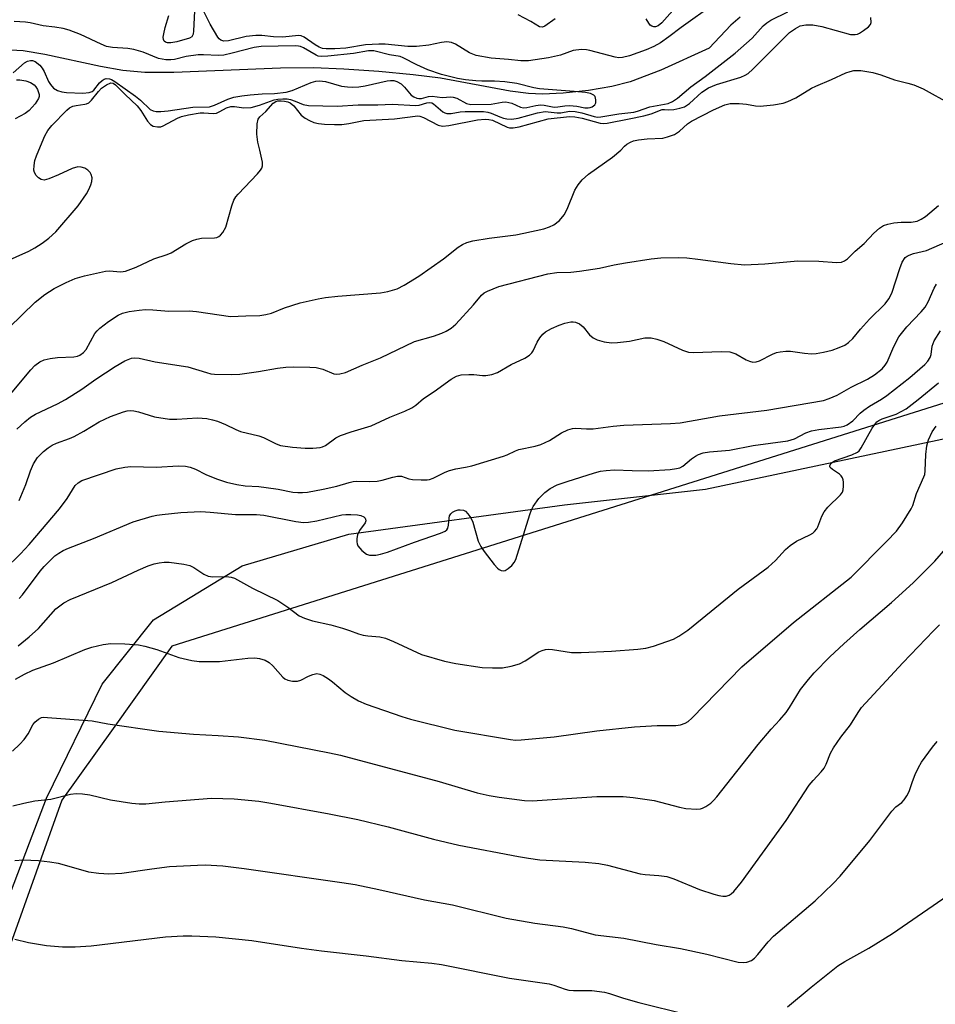
# Model space of a CAD drawing. Units: inches. Extents: x 1267769 to 1273769, y 569449 to 573450.
# Drawn here: x 1269142 to 1269356, y 572800 to 573030 of the extents above; entities that cross this region are included whole.
import ezdxf

# ---------------------------------------------------------------- set-up
doc = ezdxf.new("R2010")
doc.units = ezdxf.units.IN
doc.header["$MEASUREMENT"] = 0
for name, color, linetype in [('HYDRO-Single Line Stream', 4, 'Continuous'), ('NTRL-Farm Land', 3, 'Continuous'), ('NTRL-Trees', 3, 'Continuous'), ('Undefined', 1, 'Continuous')]:
    doc.layers.add(name, color=color, linetype=linetype)

msp = doc.modelspace()

# ---------------------------------------------------------------- linework, layer by layer
at = {"layer": 'HYDRO-Single Line Stream'}
msp.add_lwpolyline([(1269310.44, 573031.06), (1269308.24, 573029.18), (1269303.22, 573023.82), (1269291.94, 573018.66), (1269284.78, 573015.93), (1269280.51, 573014.87), (1269275.02, 573013.93), (1269269.08, 573013.26), (1269264.26, 573013.02), (1269261.05, 573013.2), (1269256.77, 573013.77), (1269240.46, 573016.8), (1269234.09, 573017.6), (1269226.05, 573018.36), (1269217.92, 573018.93), (1269210.82, 573019.23), (1269203.11, 573019.14), (1269178.26, 573018.09), (1269171.45, 573018.15), (1269166.35, 573018.55), (1269161.09, 573019.49), (1269148.09, 573022.33), (1269143.07, 573023.16), (1269138.64, 573023.43)], dxfattribs=at)
at = {"layer": 'NTRL-Farm Land'}
msp.add_lwpolyline([(1269136.88, 572818.35), (1269148.5, 572848.64), (1269161.48, 572875.26), (1269173.47, 572890.26), (1269194.15, 572902.88), (1269219.07, 572910.31), (1269269.46, 572917.16), (1269302.31, 572920.78), (1269495.85, 572961.77), (1269585.17, 572983.73), (1269642.18, 572993.34)], dxfattribs=at)
at = {"layer": 'NTRL-Trees'}
msp.add_lwpolyline([(1269646.49, 572992.72), (1269506.91, 572958.69), (1269423.74, 572961.56), (1269177.74, 572884.12), (1269164.04, 572864.91), (1269152.1, 572848.18), (1269128.03, 572780.93), (1269112.9, 572738.68), (1269103.23, 572711.67), (1269075.26, 572633.54), (1269062.15, 572596.93), (1269053.29, 572572.18), (1269053.26, 572571.79), (1269050.01, 572529.52), (1269033.26, 572502.4), (1269032.86, 572501.74), (1268990.13, 572500.53), (1268936.63, 572499.01), (1268900.33, 572497.98), (1268845.15, 572496.42), (1268694.08, 572492.14), (1268661.57, 572487.26)], dxfattribs=at)
at = {"layer": 'Undefined'}
for points, elevation in [([(1269304.54, 573034.23), (1269296.65, 573028.65), (1269293.8, 573026.44), (1269291.84, 573025.07), (1269290.32, 573024.23), (1269288.48, 573023.41), (1269284.61, 573022.03), (1269282.94, 573021.61), (1269282.11, 573021.58), (1269281.26, 573021.7), (1269275.38, 573023.29), (1269274.54, 573023.43), (1269273.42, 573023.46), (1269271.48, 573023.24), (1269268.5, 573022.18), (1269265.73, 573021.52), (1269261.05, 573020.82), (1269259.21, 573020.81), (1269256.37, 573021.14), (1269252.29, 573021.47), (1269248.83, 573022.08), (1269247.23, 573022.71), (1269243.96, 573024.77), (1269243.04, 573025.11), (1269241.98, 573025.27), (1269240.74, 573025.15), (1269237.75, 573024.47), (1269234.89, 573024.17), (1269232.86, 573024.22), (1269227.58, 573024.73), (1269226.12, 573024.76), (1269223, 573024.55), (1269218.39, 573023.78), (1269215.82, 573023.65), (1269213.76, 573023.64), (1269212.91, 573023.74), (1269212.15, 573024.01), (1269211.19, 573024.57), (1269208.62, 573026.41), (1269207.93, 573026.68), (1269207.38, 573026.73), (1269203.58, 573026.4), (1269201.51, 573026.48), (1269198.79, 573026.77), (1269197.39, 573026.75), (1269195.13, 573026.49), (1269191.02, 573025.54), (1269189.91, 573025.44), (1269189.21, 573025.64), (1269188.82, 573025.97), (1269188.48, 573026.39), (1269186.74, 573029.39), (1269185.03, 573032.83)], 540), ([(1269146.73, 573000), (1269148.09, 573003.29), (1269148.78, 573004.59), (1269149.72, 573005.71), (1269153.24, 573009.3), (1269153.9, 573009.86), (1269154.63, 573010.24), (1269155.44, 573010.43), (1269157.42, 573010.7), (1269157.86, 573010.82), (1269158.37, 573011.06), (1269158.99, 573011.63), (1269160.62, 573013.66), (1269161.37, 573014.43), (1269162.54, 573015.27), (1269163.49, 573015.67), (1269164.05, 573015.6), (1269164.63, 573015.22), (1269166.84, 573013), (1269169.7, 573010.31), (1269170.54, 573009.23), (1269172.08, 573006.79), (1269172.78, 573005.94), (1269173.44, 573005.58), (1269174.45, 573005.4), (1269175.22, 573005.46), (1269175.76, 573005.63), (1269179.05, 573007.46), (1269180.03, 573007.83), (1269181.67, 573008.24), (1269184.38, 573008.72), (1269185.25, 573008.73), (1269187.44, 573008.57), (1269188.22, 573008.65), (1269189, 573008.99), (1269190.51, 573009.88), (1269191.53, 573010.19), (1269192.37, 573010.17), (1269194.6, 573009.85), (1269196.27, 573009.96), (1269198.26, 573010.52), (1269201.62, 573011.74), (1269202.47, 573011.9), (1269203.7, 573012), (1269204.68, 573011.99), (1269205.48, 573011.83), (1269206.52, 573011.46), (1269208.39, 573010.61), (1269209.69, 573010.39), (1269216.38, 573010.29), (1269221.25, 573010.54), (1269225.89, 573010.58), (1269229.29, 573010.72), (1269234.65, 573010.43), (1269235.49, 573010.52), (1269237.3, 573011.01), (1269238, 573011.09), (1269238.42, 573011.01), (1269238.84, 573010.79), (1269241.06, 573008.95), (1269241.51, 573008.7), (1269241.98, 573008.56), (1269242.98, 573008.57), (1269245.09, 573008.91), (1269246.21, 573009.01), (1269250.48, 573009), (1269251.56, 573008.84), (1269252.34, 573008.63), (1269254.34, 573007.74), (1269255.16, 573007.47), (1269255.98, 573007.33), (1269257.1, 573007.25), (1269258.61, 573007.42), (1269263.14, 573008.7), (1269264.94, 573008.98), (1269267.73, 573008.67), (1269268.57, 573008.73), (1269270.6, 573009.06), (1269271.92, 573009.03), (1269273.45, 573008.72), (1269276.34, 573007.82), (1269277.15, 573007.71), (1269277.91, 573007.73), (1269282.09, 573008.47), (1269285.58, 573008.85), (1269286.44, 573009.07), (1269289.38, 573010.1), (1269293.62, 573010.89), (1269294.66, 573011.33), (1269295.84, 573012.13), (1269298.92, 573014.8), (1269302.25, 573017.19), (1269309.28, 573022.63), (1269313.21, 573026.14), (1269315.81, 573029.01), (1269316.63, 573029.75), (1269317.58, 573030.35), (1269321.57, 573032.32)], 540), ([(1269183.08, 573032.45), (1269182.84, 573027.83), (1269182.72, 573027.04), (1269182.42, 573026.43), (1269181.9, 573026.15), (1269178.95, 573025.32), (1269177.54, 573025.07), (1269176.76, 573025.06), (1269176.32, 573025.2), (1269175.99, 573025.47), (1269175.8, 573025.86), (1269175.77, 573026.36), (1269175.86, 573027.18), (1269176.17, 573028.6), (1269177.07, 573031.4)], 540), ([(1269295.94, 573034.02), (1269292.14, 573029.75), (1269291.29, 573029.05), (1269290.67, 573028.77), (1269290.27, 573028.75), (1269289.84, 573028.91), (1269289.44, 573029.21), (1269289.09, 573029.62), (1269288.52, 573030.64)], 542), ([(1269140.76, 573018.06), (1269143.38, 573020.38), (1269144.08, 573020.78), (1269144.75, 573020.96), (1269145.21, 573020.94), (1269145.89, 573020.69), (1269146.97, 573019.82), (1269147.51, 573019.13), (1269147.96, 573018.35), (1269148.94, 573016.04), (1269149.4, 573015.29), (1269150.17, 573014.43), (1269151.06, 573013.93), (1269152.06, 573013.61), (1269153.15, 573013.47), (1269156.99, 573013.33), (1269158.48, 573013.43), (1269159.13, 573013.68), (1269159.52, 573013.99), (1269160.91, 573015.72), (1269161.49, 573016.28), (1269161.94, 573016.53), (1269162.43, 573016.68), (1269163.18, 573016.66), (1269163.68, 573016.46), (1269164.42, 573016.02), (1269169.29, 573012.61), (1269170.42, 573011.67), (1269172.72, 573009.51), (1269173.39, 573009.13), (1269174.11, 573008.99), (1269175.22, 573009.01), (1269176.92, 573009.17), (1269182.69, 573010.04), (1269186.56, 573010.11), (1269187.75, 573010.5), (1269190.86, 573011.89), (1269192.23, 573012.32), (1269194.14, 573012.68), (1269196.07, 573012.94), (1269198.88, 573013.16), (1269201.74, 573013.22), (1269204.49, 573013.56), (1269205.86, 573013.95), (1269210.3, 573015.75), (1269211.4, 573016.06), (1269212.25, 573016.15), (1269213.67, 573016.03), (1269217.37, 573014.96), (1269218.8, 573014.76), (1269219.95, 573014.7), (1269221.42, 573014.8), (1269222.88, 573015.02), (1269228.04, 573016.18), (1269228.8, 573016.27), (1269229.56, 573016.26), (1269230.31, 573016.04), (1269231.26, 573015.46), (1269232.11, 573014.69), (1269233.61, 573012.86), (1269234.26, 573012.41), (1269234.97, 573012.13), (1269235.46, 573012.04), (1269236.03, 573012.05), (1269237.71, 573012.5), (1269238.54, 573012.62), (1269240.86, 573012.26), (1269242.87, 573012.41), (1269243.44, 573012.38), (1269244.29, 573012.13), (1269246.54, 573010.89), (1269247.53, 573010.67), (1269252.32, 573010.74), (1269254.84, 573011.18), (1269255.71, 573011.23), (1269257.11, 573010.98), (1269259.17, 573010), (1269259.87, 573009.86), (1269260.63, 573009.94), (1269262.75, 573010.43), (1269263.82, 573010.56), (1269264.65, 573010.48), (1269267.04, 573010.06), (1269267.88, 573010.07), (1269269.53, 573010.36), (1269270.57, 573010.41), (1269272.27, 573010.25), (1269274.17, 573009.9), (1269274.95, 573009.86), (1269275.42, 573009.93), (1269275.91, 573010.12), (1269276.51, 573010.58), (1269276.73, 573011), (1269276.78, 573011.77), (1269276.57, 573012.5), (1269276.25, 573012.86), (1269275.52, 573013.18), (1269274.36, 573013.44), (1269271.68, 573013.72), (1269263.63, 573014.3), (1269262.24, 573014.55), (1269258.27, 573015.54), (1269255.48, 573015.94), (1269253.08, 573016.11), (1269250.1, 573016.1), (1269248.75, 573016.17), (1269246.29, 573016.41), (1269244.46, 573016.74), (1269240.72, 573017.67), (1269237.54, 573018.72), (1269234.94, 573019.88), (1269231.76, 573021.53), (1269231.03, 573021.82), (1269228.56, 573022.24), (1269224.91, 573023.17), (1269223.71, 573023.18), (1269220.21, 573022.59), (1269214.17, 573021.94), (1269212.77, 573021.87), (1269211.96, 573021.96), (1269211.45, 573022.14), (1269208.52, 573023.86), (1269207.79, 573024.17), (1269207.3, 573024.28), (1269206.53, 573024.32), (1269198.6, 573024.17), (1269196.98, 573023.96), (1269191.85, 573022.6), (1269189.89, 573022.2), (1269188.64, 573022.11), (1269185.19, 573022.27), (1269183.88, 573022.25), (1269181.08, 573021.86), (1269178.38, 573021.13), (1269177.54, 573021.06), (1269176.38, 573021.1), (1269174.65, 573021.4), (1269171.05, 573022.84), (1269168.86, 573023.51), (1269167.47, 573023.72), (1269163.95, 573023.96), (1269162.53, 573024.23), (1269161.26, 573024.7), (1269156.45, 573026.97), (1269153.78, 573028), (1269152.41, 573028.4), (1269150.46, 573028.74), (1269147.7, 573028.98), (1269144.71, 573029.71), (1269143.58, 573029.89), (1269140.98, 573030)], 538), ([(1269198.28, 573000), (1269197.87, 573001.88), (1269197.64, 573003.75), (1269197.67, 573006.14), (1269197.89, 573007.23), (1269198.28, 573007.79), (1269199.7, 573009.01), (1269201.42, 573010.92), (1269202.06, 573011.38), (1269202.5, 573011.5), (1269203.27, 573011.52), (1269204.08, 573011.42), (1269204.87, 573011.23), (1269205.39, 573011.03), (1269206.26, 573010.37), (1269207.99, 573008.13), (1269208.86, 573007.43), (1269209.87, 573006.88), (1269210.93, 573006.44), (1269212.02, 573006.2), (1269213.41, 573006.03), (1269215.73, 573005.95), (1269217.46, 573005.99), (1269219.08, 573006.22), (1269222.57, 573006.92), (1269229.73, 573007.26), (1269235.18, 573007.99), (1269235.69, 573007.92), (1269236.5, 573007.63), (1269239.96, 573005.81), (1269240.97, 573005.61), (1269242.42, 573005.76), (1269249.15, 573007.09), (1269250.92, 573007.21), (1269251.79, 573007.15), (1269252.6, 573006.97), (1269256.07, 573005.32), (1269256.61, 573005.18), (1269257.41, 573005.16), (1269258.83, 573005.44), (1269265.65, 573007.28), (1269270.61, 573007.85), (1269271.85, 573007.77), (1269273.55, 573007.47), (1269277.78, 573006.28), (1269278.58, 573006.23), (1269279.39, 573006.3), (1269284.53, 573007.26), (1269287.92, 573007.99), (1269289.64, 573008.48), (1269292.26, 573009.45), (1269292.8, 573009.5), (1269293.82, 573009.41), (1269294.94, 573009.5), (1269296.37, 573009.76), (1269297.44, 573010.12), (1269298.6, 573010.87), (1269301.47, 573013.56), (1269303.02, 573014.54), (1269304.92, 573015.33), (1269310.6, 573017.04), (1269311.58, 573017.46), (1269312.27, 573017.88), (1269313.37, 573018.86), (1269321.98, 573027.44), (1269323.34, 573028.43), (1269324.48, 573028.98), (1269325.76, 573029.27), (1269327.43, 573029.29), (1269329.47, 573028.85), (1269336.21, 573027.02), (1269337.28, 573026.96), (1269337.8, 573027.07), (1269338.3, 573027.29), (1269339.26, 573027.89), (1269340.36, 573028.76), (1269340.86, 573029.34), (1269341.02, 573029.77), (1269340.96, 573030.95)], 542), ([(1269267.23, 573030.64), (1269264.82, 573028.95), (1269264.29, 573028.69), (1269263.62, 573028.78), (1269261.53, 573030), (1269258.6, 573031.57)], 542), ([(1269282.57, 573000), (1269283.43, 573000.92), (1269284, 573001.38), (1269284.8, 573001.86), (1269285.52, 573002.13), (1269286.68, 573002.38), (1269288.76, 573002.65), (1269292.4, 573002.82), (1269293.49, 573003.08), (1269295.07, 573003.67), (1269296.26, 573004.38), (1269298.17, 573006.12), (1269299.08, 573006.78), (1269304.2, 573009.41), (1269306.88, 573010.58), (1269308.11, 573010.86), (1269310.24, 573010.88), (1269311.89, 573010.75), (1269313.99, 573010.35), (1269315.09, 573010.28), (1269318.24, 573010.6), (1269320.51, 573010.96), (1269321.58, 573011.33), (1269323.4, 573012.2), (1269327.12, 573014.46), (1269328.08, 573014.96), (1269331.75, 573016.46), (1269335.1, 573018.05), (1269336.14, 573018.39), (1269336.97, 573018.55), (1269337.79, 573018.61), (1269338.61, 573018.57), (1269341.4, 573018.08), (1269343.27, 573017.56), (1269346.47, 573016.43), (1269349.54, 573015.66), (1269350.96, 573015.22), (1269353.16, 573014.31), (1269359.59, 573010.72)], 544), ([(1269141.49, 573016.41), (1269142.3, 573016.42), (1269143.69, 573016.17), (1269144.77, 573015.82), (1269145.64, 573015.21), (1269145.99, 573014.81), (1269146.39, 573014.17), (1269146.8, 573012.98), (1269146.81, 573012.51), (1269146.64, 573012.01), (1269145.84, 573010.81), (1269144.45, 573009.26), (1269143.51, 573008.58), (1269141.22, 573007.27)], 540), ([(1269134.72, 572972.11), (1269144.38, 572976.37), (1269145.81, 572977.14), (1269147.48, 572978.23), (1269149.06, 572979.42), (1269150.66, 572980.91), (1269155.9, 572987.01), (1269157.88, 572989.8), (1269158.4, 572990.81), (1269158.83, 572991.88), (1269159.07, 572992.7), (1269159.13, 572993.51), (1269158.97, 572994.3), (1269158.73, 572994.77), (1269158.16, 572995.33), (1269157.42, 572995.75), (1269156.63, 572996.04), (1269155.82, 572996.1), (1269154.49, 572995.67), (1269151.29, 572994.22), (1269149.07, 572993.31), (1269147.98, 572993.01), (1269147.24, 572993.09), (1269146.61, 572993.5), (1269146.06, 572994.08), (1269145.67, 572994.75), (1269145.57, 572995.27), (1269145.6, 572996.39), (1269145.79, 572997.57), (1269146.15, 572998.66), (1269146.73, 573000)], 540), ([(1269136.07, 572938.25), (1269144.84, 572948.69), (1269145.8, 572949.68), (1269146.94, 572950.57), (1269147.97, 572951.04), (1269149.36, 572951.34), (1269151.09, 572951.56), (1269154.92, 572951.73), (1269155.76, 572951.9), (1269156.27, 572952.12), (1269157.11, 572952.74), (1269157.74, 572953.45), (1269159.81, 572957.14), (1269160.33, 572957.81), (1269160.94, 572958.4), (1269162.99, 572959.98), (1269165.2, 572961.41), (1269166.28, 572961.89), (1269167.77, 572962.28), (1269170.12, 572962.64), (1269171.59, 572962.76), (1269173.34, 572962.7), (1269177.04, 572962.39), (1269181.8, 572962.46), (1269183.52, 572962.3), (1269191.48, 572961.16), (1269195.07, 572961.32), (1269198.34, 572961.35), (1269199.69, 572961.56), (1269201.01, 572961.88), (1269204.09, 572963.13), (1269207.74, 572964.36), (1269211.94, 572965.28), (1269213.63, 572965.57), (1269216.48, 572965.87), (1269226.46, 572966.62), (1269228.15, 572966.95), (1269230.34, 572967.61), (1269232.01, 572968.43), (1269235.39, 572970.56), (1269241.21, 572974.61), (1269244.61, 572977.36), (1269245.58, 572977.95), (1269246.61, 572978.44), (1269248.01, 572978.83), (1269251.81, 572979.46), (1269258.03, 572980.22), (1269259.94, 572980.56), (1269264.58, 572981.61), (1269265.91, 572982.05), (1269266.91, 572982.52), (1269268.24, 572983.58), (1269269.38, 572984.85), (1269270.05, 572986.17), (1269271.86, 572990.62), (1269272.62, 572991.89), (1269273.53, 572993.05), (1269275.03, 572994.34), (1269280.63, 572998.35), (1269282.57, 573000)], 544), ([(1269139.72, 572958.47), (1269145.84, 572964.51), (1269148.1, 572966.25), (1269150.28, 572967.64), (1269153.07, 572969.07), (1269155.16, 572969.97), (1269157.41, 572970.61), (1269162.29, 572971.7), (1269163.15, 572971.76), (1269165.87, 572971.56), (1269166.96, 572971.75), (1269169.42, 572972.66), (1269173.58, 572974.62), (1269176.69, 572975.64), (1269177.59, 572976.01), (1269181, 572978.13), (1269182.57, 572978.91), (1269183.61, 572979.21), (1269184.68, 572979.4), (1269187.75, 572979.47), (1269188.27, 572979.56), (1269188.72, 572979.78), (1269189.11, 572980.12), (1269189.64, 572980.76), (1269190.33, 572982), (1269191.74, 572986.97), (1269192.26, 572988.32), (1269192.67, 572989.07), (1269193.23, 572989.74), (1269197.75, 572994.45), (1269198.49, 572995.34), (1269198.78, 572995.81), (1269198.93, 572996.31), (1269198.92, 572997.15), (1269198.28, 573000)], 542), ([(1269141.59, 572934.8), (1269143.43, 572936.54), (1269144.74, 572937.59), (1269145.9, 572938.33), (1269151.11, 572940.72), (1269152.93, 572941.73), (1269156.72, 572944.13), (1269160.05, 572946.53), (1269164.5, 572949.46), (1269166.77, 572950.8), (1269168.36, 572951.39), (1269169.13, 572951.47), (1269170.17, 572951.42), (1269173.9, 572950.56), (1269181.5, 572949.39), (1269185.83, 572948.02), (1269186.87, 572947.77), (1269187.72, 572947.67), (1269191.58, 572947.62), (1269193.64, 572947.68), (1269197.98, 572948.28), (1269202.46, 572949.09), (1269204.39, 572949.31), (1269206.14, 572949.36), (1269210.01, 572949.31), (1269211.49, 572949.22), (1269213.03, 572948.82), (1269215.58, 572947.77), (1269216.12, 572947.69), (1269216.96, 572947.73), (1269218.28, 572948.09), (1269222.19, 572949.79), (1269226.45, 572951.46), (1269234.41, 572955.28), (1269238.83, 572956.51), (1269240.77, 572957.2), (1269241.83, 572957.69), (1269242.97, 572958.44), (1269244.03, 572959.34), (1269248.21, 572963.89), (1269250.07, 572966.13), (1269250.69, 572966.64), (1269251.42, 572967.06), (1269252.74, 572967.63), (1269254.1, 572968.1), (1269265.55, 572971.07), (1269267.67, 572971.4), (1269270.9, 572971.46), (1269272.95, 572971.68), (1269277.62, 572972.41), (1269281.02, 572973.2), (1269283.67, 572973.66), (1269289.69, 572974.61), (1269291.94, 572974.82), (1269295.97, 572974.9), (1269297.99, 572974.8), (1269300.58, 572974.55), (1269308.23, 572973.49), (1269311.47, 572973.21), (1269316.23, 572973.44), (1269323.92, 572974.15), (1269328.83, 572974.03), (1269332.94, 572973.74), (1269334.07, 572973.83), (1269334.81, 572974.13), (1269335.48, 572974.61), (1269337.28, 572976.39), (1269339.38, 572978.15), (1269341.61, 572980.63), (1269342.93, 572981.73), (1269343.87, 572982.35), (1269344.92, 572982.73), (1269346.33, 572982.98), (1269348.05, 572983.14), (1269350.34, 572983.13), (1269351.72, 572983.41), (1269352.7, 572983.84), (1269353.72, 572984.47), (1269356.73, 572987.05)], 546), ([(1269142.11, 572918.14), (1269143.65, 572921.87), (1269144.8, 572925.1), (1269145.5, 572926.72), (1269146.44, 572928.17), (1269147.77, 572929.63), (1269148.86, 572930.49), (1269149.79, 572931.08), (1269150.86, 572931.56), (1269153.87, 572932.62), (1269154.93, 572933.08), (1269157.23, 572934.36), (1269160.79, 572936.52), (1269163.47, 572937.8), (1269166.48, 572938.89), (1269167.31, 572939.1), (1269168.1, 572939.19), (1269168.91, 572939.11), (1269169.98, 572938.87), (1269173.74, 572937.69), (1269177.19, 572937.17), (1269178.93, 572937.12), (1269183.79, 572937.45), (1269185.91, 572937.3), (1269187.29, 572937.03), (1269188.4, 572936.66), (1269190.31, 572935.88), (1269192.7, 572934.73), (1269193.79, 572934.29), (1269198.08, 572933.23), (1269199.2, 572932.89), (1269202.1, 572931.39), (1269203.14, 572931.02), (1269205.95, 572930.59), (1269208.92, 572930.38), (1269210.7, 572930.36), (1269212.42, 572930.56), (1269212.97, 572930.72), (1269213.63, 572931.04), (1269216.08, 572932.78), (1269217.11, 572933.3), (1269219.63, 572934.21), (1269224.33, 572935.62), (1269228.67, 572937.65), (1269232.15, 572939.05), (1269233.76, 572939.79), (1269234.69, 572940.41), (1269236.55, 572941.98), (1269239.04, 572943.62), (1269242.99, 572946.49), (1269244.24, 572947.22), (1269245.34, 572947.51), (1269247.09, 572947.61), (1269248.27, 572947.6), (1269250.25, 572947.35), (1269251.08, 572947.33), (1269252.45, 572947.58), (1269253.77, 572948.06), (1269257, 572949.93), (1269260.13, 572951.37), (1269261.28, 572952.08), (1269261.83, 572952.62), (1269262.13, 572953.08), (1269263.08, 572955.15), (1269263.68, 572956.15), (1269264.4, 572957.04), (1269265, 572957.53), (1269266.37, 572958.34), (1269268.18, 572959.12), (1269269.51, 572959.6), (1269270.89, 572959.9), (1269271.43, 572959.92), (1269271.97, 572959.84), (1269272.96, 572959.4), (1269273.82, 572958.68), (1269275.28, 572956.88), (1269276.09, 572956.12), (1269277.08, 572955.67), (1269278.71, 572955.25), (1269280.38, 572954.97), (1269281.78, 572955.02), (1269284.59, 572955.36), (1269288.2, 572956.17), (1269289.66, 572956.18), (1269290.99, 572955.87), (1269292.65, 572955.31), (1269296.99, 572953.3), (1269298.38, 572952.81), (1269299.53, 572952.73), (1269306, 572952.92), (1269308.04, 572952.84), (1269309.44, 572952.4), (1269311.85, 572951.04), (1269312.62, 572950.71), (1269313.41, 572950.5), (1269314.2, 572950.52), (1269314.98, 572950.74), (1269317.96, 572952.37), (1269318.94, 572952.74), (1269319.74, 572952.89), (1269321.1, 572953.01), (1269322.2, 572953), (1269325.42, 572952.53), (1269327.05, 572952.42), (1269328.16, 572952.47), (1269329.88, 572952.79), (1269331.88, 572953.28), (1269333.56, 572953.86), (1269334.9, 572954.46), (1269335.76, 572955.06), (1269336.73, 572955.98), (1269338.55, 572958.18), (1269340.62, 572960.49), (1269344.25, 572964.08), (1269345.15, 572965.25), (1269345.83, 572966.56), (1269347.69, 572972.35), (1269348.26, 572973.8), (1269348.98, 572974.89), (1269349.39, 572975.22), (1269349.87, 572975.46), (1269350.93, 572975.82), (1269353.91, 572976.51), (1269358.77, 572978.67)], 548), ([(1269138.78, 572902.12), (1269142.4, 572905.69), (1269144.45, 572907.87), (1269151.56, 572916.22), (1269153.3, 572918.66), (1269155.18, 572921.66), (1269155.87, 572922.32), (1269156.79, 572922.85), (1269164.76, 572925.53), (1269166.76, 572925.96), (1269168.22, 572926.07), (1269174.11, 572925.93), (1269179.31, 572926.22), (1269180.98, 572926.14), (1269182.03, 572925.92), (1269183.27, 572925.44), (1269185.69, 572924.24), (1269188.16, 572923.23), (1269190.5, 572922.46), (1269192.9, 572921.86), (1269194.89, 572921.55), (1269198.05, 572921.39), (1269199.76, 572921.21), (1269202.61, 572920.8), (1269206, 572920.13), (1269207.14, 572920.01), (1269208.27, 572920.01), (1269209.4, 572920.12), (1269213.12, 572920.78), (1269216.29, 572921.5), (1269219.14, 572922.37), (1269220.08, 572922.59), (1269220.82, 572922.65), (1269223.94, 572922.59), (1269225.72, 572922.69), (1269226.86, 572922.91), (1269229.34, 572923.63), (1269230.44, 572923.86), (1269231.35, 572923.83), (1269233.08, 572923.23), (1269233.92, 572923.07), (1269235.94, 572922.96), (1269237.39, 572923), (1269237.94, 572923.08), (1269238.74, 572923.35), (1269241.55, 572924.76), (1269242.62, 572925.18), (1269244.05, 572925.53), (1269246.34, 572925.91), (1269247.78, 572926.28), (1269255.2, 572928.5), (1269256.03, 572928.82), (1269257.96, 572929.75), (1269258.78, 572930.04), (1269262.58, 572930.85), (1269263.9, 572931.21), (1269265.89, 572932.16), (1269268.69, 572933.94), (1269270.22, 572934.64), (1269271.27, 572934.98), (1269272.08, 572935.06), (1269274.53, 572934.87), (1269276.11, 572934.88), (1269280.79, 572935.49), (1269283.27, 572935.72), (1269294.17, 572936.17), (1269296.42, 572936.33), (1269305.61, 572937.9), (1269316.63, 572939.28), (1269329.85, 572941.51), (1269331.2, 572941.95), (1269333.05, 572942.77), (1269336.32, 572944.59), (1269340.16, 572946.47), (1269341.82, 572947.5), (1269343.57, 572948.91), (1269344.32, 572949.75), (1269344.76, 572950.47), (1269346.29, 572954.13), (1269347.5, 572956.42), (1269349.33, 572958.69), (1269352.71, 572962.2), (1269353.61, 572963.3), (1269354.34, 572964.54), (1269355.69, 572967.71), (1269356.26, 572968.66)], 550), ([(1269142.14, 572895.27), (1269142.9, 572896.09), (1269147.05, 572901.62), (1269147.99, 572902.75), (1269149.4, 572904.24), (1269150.46, 572905.22), (1269151.37, 572905.89), (1269152.36, 572906.45), (1269153.67, 572907.05), (1269159.46, 572909.27), (1269168.72, 572913.16), (1269173.14, 572914.47), (1269174.27, 572914.73), (1269175.52, 572914.92), (1269179.83, 572915.35), (1269184.51, 572915.55), (1269186.74, 572915.45), (1269192.61, 572914.91), (1269197.54, 572914.9), (1269199.26, 572914.71), (1269206.74, 572913.24), (1269208.47, 572913.01), (1269209.63, 572913.08), (1269211.65, 572913.39), (1269217.46, 572914.78), (1269218.35, 572914.9), (1269219.56, 572914.92), (1269221.07, 572914.83), (1269221.92, 572914.66), (1269222.61, 572914.34), (1269222.92, 572914.02), (1269223, 572913.82), (1269223.02, 572913.38), (1269222.89, 572912.93), (1269221.54, 572911.14), (1269221.14, 572910.12), (1269220.98, 572909.3), (1269220.92, 572908.5), (1269221, 572908), (1269221.22, 572907.53), (1269222.1, 572906.49), (1269223.17, 572905.65), (1269223.94, 572905.41), (1269225.35, 572905.4), (1269226.45, 572905.61), (1269228.07, 572906.1), (1269234.41, 572908.46), (1269240.5, 572910.53), (1269241.54, 572910.97), (1269241.96, 572911.27), (1269242.23, 572911.66), (1269242.37, 572912.4), (1269242.48, 572914.05), (1269242.61, 572914.56), (1269242.88, 572915.04), (1269243.27, 572915.43), (1269243.9, 572915.77), (1269244.61, 572915.97), (1269245.11, 572915.99), (1269245.83, 572915.87), (1269246.28, 572915.64), (1269246.89, 572915.06), (1269247.55, 572914.11), (1269248, 572913.06), (1269249.31, 572908.65), (1269249.88, 572907.41), (1269250.66, 572906.21), (1269253, 572903.2), (1269253.77, 572902.35), (1269254.19, 572902.02), (1269254.63, 572901.82), (1269255.08, 572901.75), (1269255.54, 572901.83), (1269256.24, 572902.24), (1269257.1, 572903), (1269257.67, 572903.65), (1269258.07, 572904.37), (1269261.32, 572914.91), (1269261.71, 572916.01), (1269262.1, 572916.78), (1269263.46, 572918.61), (1269264.8, 572920.05), (1269266.05, 572920.94), (1269267.72, 572921.78), (1269270.03, 572922.62), (1269276.46, 572924.6), (1269277.84, 572924.97), (1269279.19, 572925.2), (1269281.12, 572925.35), (1269285.25, 572925.14), (1269289.02, 572925.11), (1269294.11, 572925.43), (1269295.59, 572925.6), (1269296.37, 572925.81), (1269297.05, 572926.14), (1269299.07, 572927.89), (1269300, 572928.53), (1269300.74, 572928.92), (1269301.81, 572929.27), (1269303.24, 572929.51), (1269307.97, 572929.95), (1269313.47, 572931.03), (1269321.55, 572932.11), (1269323.11, 572932.58), (1269325.74, 572933.95), (1269327.08, 572934.41), (1269328.81, 572934.73), (1269333.99, 572935.33), (1269334.74, 572935.5), (1269335.43, 572935.81), (1269336.7, 572936.75), (1269338.48, 572938.57), (1269339.29, 572939.26), (1269340.62, 572940.18), (1269343.44, 572941.85), (1269344.64, 572942.7), (1269350.01, 572946.92), (1269353.56, 572949.89), (1269354.27, 572950.67), (1269354.79, 572951.53), (1269354.99, 572952.27), (1269355.22, 572954.2), (1269355.71, 572955.48), (1269357.2, 572957.79)], 552), ([(1269141.86, 572884.2), (1269144.44, 572886.31), (1269146.6, 572888.28), (1269150.68, 572892.83), (1269152.52, 572894.22), (1269154.06, 572895.06), (1269163.79, 572898.98), (1269169.92, 572901.89), (1269172.25, 572902.89), (1269173.65, 572903.35), (1269174.79, 572903.61), (1269175.97, 572903.74), (1269177.13, 572903.72), (1269180.56, 572903.25), (1269181.95, 572902.95), (1269182.89, 572902.5), (1269185.2, 572900.96), (1269186.22, 572900.49), (1269187.33, 572900.36), (1269190.51, 572900.38), (1269191.64, 572900.22), (1269192.38, 572900.01), (1269196.6, 572897.66), (1269202.52, 572894.79), (1269204.86, 572893.22), (1269207.52, 572891.22), (1269208.74, 572890.64), (1269210.58, 572890.09), (1269214.87, 572889.09), (1269217.6, 572888.34), (1269219.23, 572887.83), (1269221.36, 572887), (1269222.43, 572886.67), (1269223.53, 572886.51), (1269226.31, 572886.3), (1269227.64, 572886.03), (1269229.52, 572885.26), (1269236.08, 572882.22), (1269241.39, 572880.64), (1269244.08, 572880.05), (1269250.21, 572879.13), (1269252.59, 572879.07), (1269254.98, 572879.11), (1269256.99, 572879.45), (1269258.92, 572880.02), (1269260.22, 572880.73), (1269263.45, 572882.8), (1269264.21, 572883.15), (1269265, 572883.37), (1269265.8, 572883.43), (1269266.66, 572883.36), (1269271.05, 572882.68), (1269273.32, 572882.67), (1269280.42, 572882.96), (1269286.53, 572883.41), (1269288.43, 572883.64), (1269290.24, 572884.1), (1269294.9, 572885.79), (1269296.13, 572886.46), (1269298.24, 572887.84), (1269309.98, 572897.45), (1269316.96, 572902.59), (1269318.71, 572904.18), (1269320.98, 572906.69), (1269322.1, 572907.66), (1269323.56, 572908.68), (1269326.67, 572910.12), (1269327.4, 572910.55), (1269327.81, 572910.9), (1269328.33, 572911.53), (1269328.6, 572912.03), (1269329.52, 572914.48), (1269330.03, 572915.53), (1269330.93, 572916.62), (1269333.83, 572919.45), (1269334.29, 572920.14), (1269334.46, 572920.67), (1269334.57, 572921.53), (1269334.57, 572922.41), (1269334.5, 572922.97), (1269334.32, 572923.48), (1269334, 572923.9), (1269333.59, 572924.28), (1269331.96, 572925.4), (1269331.45, 572925.85), (1269331.37, 572926.02), (1269331.37, 572926.35), (1269331.65, 572926.84), (1269332.48, 572927.39), (1269336.54, 572928.81), (1269337.79, 572929.42), (1269338.21, 572929.77), (1269338.71, 572930.45), (1269341.26, 572935.08), (1269341.84, 572935.94), (1269342.34, 572936.5), (1269342.8, 572936.84), (1269343.57, 572937.23), (1269346.85, 572938.35), (1269349.15, 572939.6), (1269352, 572941.73), (1269356.71, 572945.67)], 554), ([(1269141.3, 572876.39), (1269143.33, 572877.57), (1269145.34, 572878.54), (1269150.12, 572880.25), (1269157.44, 572883.33), (1269159.12, 572883.93), (1269161.73, 572884.5), (1269163.49, 572884.74), (1269166.76, 572884.71), (1269170.01, 572884.44), (1269171.45, 572884.16), (1269174.27, 572883.34), (1269179.36, 572881.47), (1269182.44, 572880.8), (1269184.16, 572880.58), (1269188.87, 572880.52), (1269195.48, 572881.3), (1269197.14, 572881.38), (1269198.23, 572881.28), (1269199.55, 572880.84), (1269200.52, 572880.32), (1269201.33, 572879.57), (1269203.7, 572876.86), (1269204.11, 572876.54), (1269204.87, 572876.21), (1269205.97, 572875.95), (1269207.08, 572875.94), (1269207.87, 572876.2), (1269209.68, 572877.15), (1269210.66, 572877.55), (1269211.63, 572877.73), (1269212.31, 572877.63), (1269213.08, 572877.3), (1269214.32, 572876.52), (1269215.26, 572875.81), (1269218.2, 572873.35), (1269219.63, 572872.39), (1269221.35, 572871.37), (1269223.16, 572870.59), (1269231.44, 572867.7), (1269233.5, 572867.06), (1269243.83, 572864.5), (1269256.81, 572862.32), (1269257.95, 572862.21), (1269259.34, 572862.22), (1269267.02, 572862.96), (1269276.96, 572864.36), (1269285.75, 572865.32), (1269291.09, 572865.57), (1269295.42, 572865.58), (1269296.51, 572865.78), (1269297.56, 572866.14), (1269298.29, 572866.55), (1269299.16, 572867.31), (1269310.79, 572879.31), (1269322.86, 572889.7), (1269336.31, 572900.28), (1269344.62, 572908.56), (1269346.9, 572911.03), (1269348.33, 572912.91), (1269350.39, 572916.18), (1269350.73, 572916.99), (1269351.63, 572919.76), (1269353.34, 572923.69), (1269353.51, 572924.23), (1269353.65, 572925.08), (1269353.8, 572928.87), (1269354.02, 572930.92), (1269354.43, 572932.31), (1269355.28, 572934.16), (1269356.17, 572935.55)], 556), ([(1269140.58, 572859.61), (1269142.3, 572861.23), (1269143.27, 572862.3), (1269144.2, 572863.68), (1269145.35, 572865.77), (1269145.78, 572866.39), (1269146.6, 572867.09), (1269147.31, 572867.44), (1269147.85, 572867.52), (1269148.71, 572867.51), (1269159.15, 572866.67), (1269162.84, 572866), (1269174.76, 572864.27), (1269182.81, 572863.61), (1269188.6, 572863.29), (1269193.31, 572862.92), (1269199.5, 572862.19), (1269214.59, 572859.26), (1269217.17, 572858.7), (1269240.17, 572852.54), (1269249.03, 572849.9), (1269251.84, 572849.28), (1269254.16, 572848.9), (1269260.09, 572848.12), (1269261.86, 572848.02), (1269276.94, 572849.02), (1269283.14, 572849.02), (1269285.46, 572848.78), (1269290.39, 572848.08), (1269296.3, 572846.53), (1269297.72, 572846.24), (1269300.31, 572846.08), (1269301.14, 572846.14), (1269301.67, 572846.29), (1269302.41, 572846.68), (1269303.56, 572847.5), (1269304.2, 572848.08), (1269304.97, 572848.97), (1269314.64, 572861.14), (1269317.66, 572864.77), (1269319.68, 572866.92), (1269321.16, 572868.66), (1269321.96, 572869.8), (1269324.52, 572874), (1269326.36, 572876.34), (1269327.71, 572877.9), (1269331.36, 572881.63), (1269334.63, 572884.71), (1269338.4, 572888.06), (1269345.74, 572894.33), (1269350.82, 572898.96), (1269355.87, 572903.98), (1269358.42, 572906.91)], 558), ([(1269140.67, 572846.82), (1269143.21, 572847.46), (1269145.78, 572848), (1269149.48, 572848.4), (1269154.08, 572849.54), (1269155.44, 572849.72), (1269156.89, 572849.63), (1269158.62, 572849.4), (1269163.46, 572848.25), (1269168.39, 572847.47), (1269170.1, 572847.29), (1269171.7, 572847.33), (1269176.21, 572847.8), (1269187.06, 572848.6), (1269192.33, 572848.5), (1269198.06, 572847.91), (1269200.91, 572847.47), (1269214.52, 572844.94), (1269221.15, 572843.62), (1269228.25, 572841.94), (1269238.87, 572839.06), (1269244.76, 572837.64), (1269258.7, 572834.98), (1269261.01, 572834.6), (1269263.68, 572834.26), (1269274.24, 572833.71), (1269277.47, 572833.37), (1269279.5, 572832.99), (1269287.13, 572830.95), (1269288.28, 572830.78), (1269291.42, 572830.59), (1269293.31, 572830.3), (1269294.95, 572829.79), (1269300.96, 572827.28), (1269304.3, 572826.21), (1269305.42, 572825.9), (1269306.42, 572825.74), (1269307.15, 572825.77), (1269307.9, 572826), (1269308.35, 572826.27), (1269308.95, 572826.83), (1269310.75, 572829.01), (1269321.14, 572843.42), (1269326.54, 572851.66), (1269327.45, 572852.77), (1269329.36, 572854.82), (1269330.02, 572855.63), (1269330.53, 572856.56), (1269331.54, 572859.11), (1269332.26, 572860.39), (1269333.9, 572862.86), (1269336.16, 572865.74), (1269337.95, 572868.62), (1269338.78, 572869.78), (1269348.4, 572880.28), (1269355.54, 572887.73), (1269356.99, 572889.13)], 560), ([(1269141.09, 572834.06), (1269143.07, 572834.2), (1269146.6, 572834.1), (1269149.32, 572833.8), (1269151.25, 572833.49), (1269156.42, 572831.94), (1269158.34, 572831.45), (1269160.7, 572831.15), (1269163.07, 572830.97), (1269166.1, 572831.15), (1269173.1, 572832.15), (1269177.2, 572832.64), (1269183.75, 572833.02), (1269185.52, 572833.04), (1269189.63, 572832.8), (1269194.61, 572832.23), (1269217.47, 572828.97), (1269220.54, 572828.47), (1269226.06, 572827.31), (1269236.76, 572824.9), (1269243.26, 572823.75), (1269255.8, 572820.63), (1269262.53, 572819.47), (1269269.13, 572818.56), (1269271.04, 572818.16), (1269276.59, 572816.71), (1269283.25, 572815.91), (1269290.8, 572814.47), (1269296.51, 572813.53), (1269302.62, 572812.23), (1269310, 572810.36), (1269311.13, 572810.23), (1269311.99, 572810.34), (1269313.07, 572810.74), (1269313.75, 572811.24), (1269314.54, 572812.1), (1269316.97, 572815.08), (1269318.23, 572816.44), (1269327.91, 572824.64), (1269332.15, 572828.68), (1269333.76, 572830.41), (1269340.69, 572838.73), (1269345.81, 572845.63), (1269346.76, 572846.61), (1269348.15, 572847.6), (1269348.7, 572848.23), (1269349.32, 572849.19), (1269349.85, 572850.21), (1269350.63, 572852.53), (1269351.3, 572854.17), (1269352.04, 572855.79), (1269352.78, 572857.03), (1269355.36, 572860.51), (1269356.45, 572861.85)], 562), ([(1269321.47, 572799.88), (1269327.03, 572804.5), (1269333.23, 572809.44), (1269334.87, 572810.49), (1269340.48, 572813.62), (1269346.02, 572817.05), (1269361.21, 572827.57)], 564), ([(1269141.11, 572815.67), (1269144.33, 572814.92), (1269148.5, 572814.19), (1269152.25, 572813.93), (1269155.21, 572813.92), (1269158.92, 572814.13), (1269176.29, 572816.23), (1269180.41, 572816.49), (1269182.46, 572816.49), (1269188, 572816.26), (1269196.44, 572815.39), (1269208.07, 572813.57), (1269212.71, 572812.94), (1269223.16, 572811.81), (1269231.42, 572810.73), (1269238.44, 572810.06), (1269240.72, 572809.75), (1269256.61, 572806.6), (1269265.82, 572805.27), (1269266.91, 572804.97), (1269269.59, 572804.02), (1269270.42, 572803.82), (1269271.54, 572803.73), (1269275.82, 572803.75), (1269278.77, 572803.31), (1269279.91, 572803.02), (1269283.23, 572801.92), (1269286.75, 572800.88), (1269298.07, 572798.09)], 564)]:
    msp.add_lwpolyline(points, dxfattribs=dict(at, elevation=elevation))

doc.saveas('drawing.dxf')
